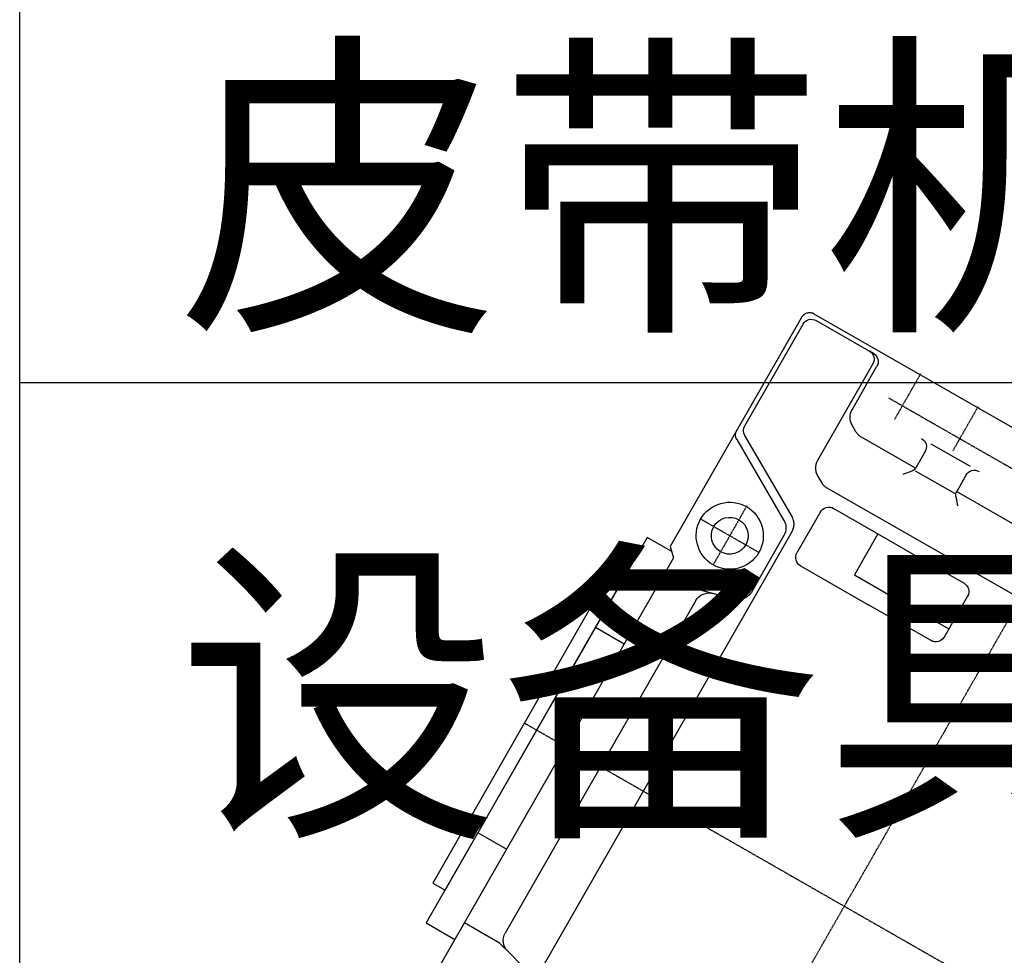
# Model space of a CAD drawing. Units: millimetres. Extents: x 3349024 to 3774728, y 1378009 to 1875085.
# Drawn here: x 3600537 to 3601578, y 1439572 to 1440562 of the extents above; entities that cross this region are included whole.
import ezdxf

# ---------------------------------------------------------------- set-up
doc = ezdxf.new("R2010")
doc.units = ezdxf.units.MM
doc.header["$MEASUREMENT"] = 0
for name, pattern in [('S10', [0]), ('SL0', [0]), ('SL2', [1.125, 0.75, -0.125, 0.125, -0.125])]:
    doc.linetypes.add(name, pattern=pattern)
for name, color, linetype in [('11', 7, 'Continuous'), ('11-25', 7, 'Continuous'), ('TAB', 7, 'Continuous')]:
    doc.layers.add(name, color=color, linetype=linetype)
doc.styles.add('SF', font='simsun.ttc')

# ---------------------------------------------------------------- blocks, each defined once
blk = doc.blocks.new('BL034001')
at = {"color": 0, "linetype": 'SL0'}
for points in [[(0, -2.828491), (0, 2.828308)], [(2.828369, -0.000092), (-2.82843, -0.000092)]]:
    blk.add_lwpolyline(points, dxfattribs=at)
blk = doc.blocks.new('减速器俯')
at = {"layer": '11', "color": 0, "linetype": 'SL2'}
for p, q in [((-6528.6, 1810.1), (-6528.6, 1466.1)), ((-6841.1, 1466.1), (-6433.7, 1466.1)), ((-6528.6, 1466.1), (-6528.6, 1117.1)), ((-6433.7, 1466.1), (-5999.6, 1466.1)), ((-6038.6, 1396.1), (-6038.6, 1326.1)), ((-5999.6, 1326.1), (-6053.6, 1326.1)), ((-6038.6, 1326.1), (-6038.6, 1256.1)), ((-5999.6, 1256.1), (-6055.1, 1256.1)), ((-6038.6, 1256.1), (-6038.6, 1239.6)), ((-6248.6, 1201.6), (-6248.6, 1166.1)), ((-6212.1, 1166.1), (-6284.1, 1166.1)), ((-6248.6, 1166.1), (-6248.6, 1130.6)), ((-6528.6, 1126.1), (-6528.6, 1076.1))]:
    blk.add_line(p, q, dxfattribs=at)
at = {"layer": '11', "color": 0, "linetype": 'S10'}
for p, q in [((-6088.8, 1581.1), (-6088.8, 1351.1)), ((-6153.6, 1230.2), (-6153.6, 1560.4)), ((-6000.6, 1466.1), (-6000.6, 1127.1)), ((-6239, 1406.1), (-6239, 1331.1)), ((-6179, 1416.1), (-6229, 1416.1)), ((-6219, 1347.4), (-6219, 1416.1)), ((-6169, 1331.1), (-6169, 1406.1)), ((-6093.7, 1353), (-6101.4, 1359.4)), ((-6219, 1301.1), (-6219, 1347.4)), ((-6068.5, 1351.1), (-6088.5, 1351.1)), ((-6239, 1246.8), (-6239, 1331.1)), ((-6169, 1331.1), (-6169, 1246.8)), ((-6169, 1301.1), (-6219, 1301.1)), ((-6093.7, 1299.2), (-6101.4, 1292.7)), ((-6088.8, 1301.1), (-6088.8, 1235.2)), ((-6068.5, 1301.1), (-6088.5, 1301.1)), ((-6179, 1236.8), (-6229, 1236.8)), ((-6153.6, 1229.7), (-6153.6, 1230.2)), ((-6153.6, 1229.1), (-6153.6, 1229.7)), ((-6153.5, 1228.6), (-6153.6, 1229.1)), ((-6088.8, 1235.2), (-6088.8, 1234.1)), ((-6088.8, 1234.1), (-6088.7, 1233.6)), ((-6088.7, 1233.6), (-6088.7, 1233)), ((-6088.7, 1233), (-6088.6, 1232.5)), ((-6088.6, 1232.5), (-6088.5, 1231.9)), ((-6088.5, 1231.9), (-6088.3, 1231.4)), ((-6088.3, 1231.4), (-6088.2, 1230.8)), ((-6088.2, 1230.8), (-6088, 1230.3)), ((-6088, 1230.3), (-6087.9, 1229.7)), ((-6087.9, 1229.7), (-6087.7, 1229.2)), ((-6087.7, 1229.2), (-6087.4, 1228.7)), ((-7565.2, 1221.1), (-6212, 1221.1)), ((-6212, 1221.1), (-6209.9, 1220.9)), ((-6209.9, 1220.9), (-6208.8, 1220.7)), ((-6208.8, 1220.7), (-6207.7, 1220.5)), ((-6207.7, 1220.5), (-6206.6, 1220.1)), ((-6206.6, 1220.1), (-6205.5, 1219.7)), ((-6205.5, 1219.7), (-6204.5, 1219.2)), ((-6204.5, 1219.2), (-6203.5, 1218.6)), ((-6203.5, 1218.6), (-6202.6, 1218)), ((-6153.5, 1228), (-6153.5, 1228.6)), ((-6153.4, 1227.5), (-6153.5, 1228)), ((-6153.3, 1226.9), (-6153.4, 1227.5)), ((-6153.2, 1226.4), (-6153.3, 1226.9)), ((-6153, 1225.8), (-6153.2, 1226.4)), ((-6152.8, 1225.3), (-6153, 1225.8)), ((-6152.7, 1224.7), (-6152.8, 1225.3)), ((-6152.5, 1224.2), (-6152.7, 1224.7)), ((-6152.2, 1223.7), (-6152.5, 1224.2)), ((-6152, 1223.2), (-6152.2, 1223.7)), ((-6151.5, 1222.2), (-6152, 1223.2)), ((-6147.4, 1215.1), (-6151.5, 1222.2)), ((-6087.4, 1228.7), (-6087.2, 1228.2)), ((-6087.2, 1228.2), (-6086.9, 1227.7)), ((-6086.9, 1227.7), (-6086.7, 1227.2)), ((-6086.7, 1227.2), (-6082.6, 1220.1)), ((-6302.1, 1208.6), (-6302.8, 1207.4)), ((-6301.2, 1209.8), (-6302.1, 1208.6)), ((-6300.2, 1210.8), (-6301.2, 1209.8)), ((-6299.2, 1211.8), (-6300.2, 1210.8)), ((-6298, 1212.7), (-6299.2, 1211.8)), ((-6296.8, 1213.4), (-6298, 1212.7)), ((-6295.5, 1214.1), (-6296.8, 1213.4)), ((-6294.2, 1214.6), (-6295.5, 1214.1)), ((-6292.9, 1215), (-6294.2, 1214.6)), ((-6291.5, 1215.3), (-6292.9, 1215)), ((-6288.9, 1215.6), (-6291.5, 1215.3)), ((-6219.8, 1215.6), (-6288.9, 1215.6)), ((-6202.6, 1218), (-6201.7, 1217.3)), ((-6201.7, 1217.3), (-6200.9, 1216.5)), ((-6200.9, 1216.5), (-6200.1, 1215.7)), ((-6200.1, 1215.7), (-6199.4, 1214.9)), ((-6199.4, 1214.9), (-6198.7, 1214)), ((-6198.7, 1214), (-6198.2, 1213.1)), ((-6198.2, 1213.1), (-6148.5, 1127.1)), ((-6146.8, 1214.2), (-6147.4, 1215.1)), ((-6146.1, 1213.3), (-6146.8, 1214.2)), ((-6145.4, 1212.4), (-6146.1, 1213.3)), ((-6144.7, 1211.6), (-6145.4, 1212.4)), ((-6143.8, 1210.9), (-6144.7, 1211.6)), ((-6142.9, 1210.2), (-6143.8, 1210.9)), ((-6142, 1209.5), (-6142.9, 1210.2)), ((-6141, 1208.9), (-6142, 1209.5)), ((-6140, 1208.4), (-6141, 1208.9)), ((-6138.9, 1208), (-6140, 1208.4)), ((-6068.7, 1212.1), (-6015.6, 1212.1)), ((-6746.8, 1180.9), (-6752.9, 1203.7)), ((-6304.3, 1203.7), (-6310.4, 1180.9)), ((-6303.9, 1205), (-6304.3, 1203.7)), ((-6303.4, 1206.2), (-6303.9, 1205)), ((-6302.8, 1207.4), (-6303.4, 1206.2)), ((-6156.6, 1122.1), (-6206, 1207.6)), ((-6137.8, 1207.7), (-6138.9, 1208)), ((-6136.8, 1207.4), (-6137.8, 1207.7)), ((-6135.7, 1207.2), (-6136.8, 1207.4)), ((-6133.5, 1207.1), (-6135.7, 1207.2)), ((-6015.6, 1207.1), (-6133.5, 1207.1)), ((-6005.6, 1202.1), (-6005.6, 1197.1)), ((-6308.7, 1187.3), (-6313.6, 1169)), ((-6005.6, 1132.1), (-6005.6, 1197.1)), ((-6747.8, 1184.7), (-6743.6, 1169)), ((-6743.6, 1169), (-6743.6, 1126.1)), ((-6325.9, 1169), (-6731.3, 1169)), ((-6313.6, 1169), (-6313.6, 1126.1)), ((-6298.6, 1126.1), (-7618.3, 1126.1)), ((-6763.6, 1091.1), (-6763.6, 1126.1)), ((-6653.6, 1126.1), (-6653.6, 1091.1)), ((-6403.6, 1126.1), (-6403.6, 1091.1)), ((-6298.6, 1126.1), (-6298.6, 1126.1)), ((-6289.6, 1117.1), (-6298.6, 1126.1)), ((-6000.8, 1125.1), (-6001.1, 1124.1)), ((-6000.6, 1127.1), (-6000.8, 1125.1)), ((-6293.6, 1121.1), (-6293.6, 1091.1)), ((-6010.6, 1117.1), (-6289.6, 1117.1)), ((-6139.9, 1122.1), (-6015.6, 1122.1)), ((-6009.7, 1117.1), (-6010.6, 1117.1)), ((-6008.7, 1117.3), (-6009.7, 1117.1)), ((-6007.7, 1117.5), (-6008.7, 1117.3)), ((-6006.7, 1117.9), (-6007.7, 1117.5)), ((-6005.7, 1118.4), (-6006.7, 1117.9)), ((-6004.8, 1118.9), (-6005.7, 1118.4)), ((-6004, 1119.6), (-6004.8, 1118.9)), ((-6003.2, 1120.4), (-6004, 1119.6)), ((-6002.5, 1121.3), (-6003.2, 1120.4)), ((-6001.9, 1122.2), (-6002.5, 1121.3)), ((-6001.4, 1123.2), (-6001.9, 1122.2)), ((-6001.1, 1124.1), (-6001.4, 1123.2)), ((-6293.6, 1091.1), (-6763.6, 1091.1)), ((-6723.6, 1091.1), (-6333.6, 1091.1)), ((-6723.6, 1076.1), (-6723.6, 1091.1)), ((-6333.6, 1091.1), (-6333.6, 1076.1)), ((-6333.6, 1076.1), (-6723.6, 1076.1))]:
    blk.add_line(p, q, dxfattribs=at)
at = {"layer": '11', "color": 0, "linetype": 'SL0'}
for p, q in [((-6091.4, 1302.1), (-6091.4, 1350.1)), ((-6058.5, 1302.1), (-6058.5, 1350.1))]:
    blk.add_line(p, q, dxfattribs=at)
at = {"layer": '11', "color": 0, "linetype": 'S10'}
for centre, radius, start, end in [((-6229, 1406.1), 10, 89.9951, 179.9951), ((-6179, 1406.1), 10, 0.0028, 90.0028), ((-6068.5, 1361.1), 10, 269.9996, 359.9997), ((-6088.5, 1359.1), 8, 229.8859, 269.9952), ((-6088.5, 1293.1), 8, 90.0013, 130.102), ((-6068.5, 1291.1), 10, 0.0026, 90.0027), ((-6229, 1246.8), 10, 180.0003, 270.0004), ((-6179, 1246.8), 10, 270, 0), ((-6068.7, 1228.1), 16, 209.9926, 269.9992), ((-6219.8, 1199.6), 16, 29.9986, 89.9994), ((-6015.6, 1202.1), 10, 0.0025, 90.0026), ((-6248.6, 1166.1), 35.5, 0, 359.964), ((-6015.6, 1197.1), 10, 0.0005, 90.0006), ((-6731.3, 1185), 16, 194.9955, 269.9988), ((-6325.9, 1185), 16, 270.0009, 345.0011), ((-6248.6, 1166.1), 19.5, 0, 359.964), ((-6139.9, 1132.1), 10, 209.9945, 270.0019), ((-6015.6, 1132.1), 10, 270.0012, 0.0013), ((-6148, 1127.1), 10, 209.9958, 270.0037)]:
    blk.add_arc(centre, radius, start, end, dxfattribs=at)
at = {"color": 0, "xscale": 0.065, "yscale": 0.065}
for p in [(-6038.6, 1256.1), (-6248.6, 1166.1)]:
    blk.add_blockref('BL034001', p, dxfattribs=at)
blk = doc.blocks.new('fee')
at = {"color": 0, "xscale": -1, "rotation": 240.1947009027311}
blk.add_blockref('减速器俯', (11173001.3, -2513084.5, -426), dxfattribs=at)
blk = doc.blocks.new('fsdfsdfdsfdsfas')
at = {"color": 0}
blk.add_blockref('fee', (-8057886.1, 3519863.7, 408.9), dxfattribs=at)

msp = doc.modelspace()

# ---------------------------------------------------------------- block references
at = {"layer": '11-25', "color": 8}
msp.add_blockref('fsdfsdfdsfdsfas', (488266.8, 439238.2), dxfattribs=at)

# ---------------------------------------------------------------- next in the draw order: linework, layer by layer
at = {"layer": 'TAB', "color": 1}
for p, q in [((3600536.9, 1440178, 818.1), (3600536.9, 1442493.1, 818.1)), ((3600536.9, 1439153.1, 818.1), (3600536.9, 1440178, 818.1)), ((3600536.9, 1440178, 818.1), (3603387.5, 1440178, 818.1))]:
    msp.add_line(p, q, dxfattribs=at)

# ---------------------------------------------------------------- next in the draw order: texts
at = {"layer": 'TAB', "color": 1, "style": 'SF'}
for s, p in [('皮带机减速机油泵', (3600703.8, 1440258.1, 818.1)), ('设备具体配电点由现场定', (3600703.8, 1439723.1, 818.1))]:
    msp.add_text(s, height=250, dxfattribs=at).set_placement(p)

doc.saveas('drawing.dxf')
